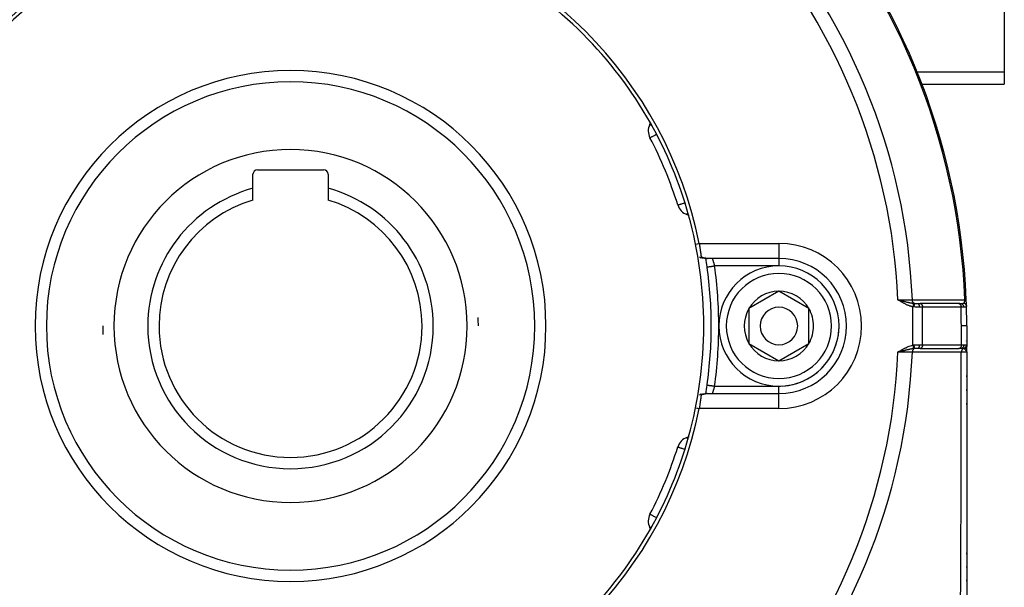
# Model space of a CAD drawing. Units: millimetres. Extents: x -345 to 575, y -401 to 401.
# Drawn here: x 214 to 345, y -39 to 37 of the extents above; entities that cross this region are included whole.
import ezdxf

# ---------------------------------------------------------------- set-up
doc = ezdxf.new("R2010")
doc.units = ezdxf.units.MM
doc.linetypes.add('DASHED', pattern=[9.652, 8.128, -1.524])
doc.layers.add('nevidi', color=4, linetype='DASHED')

msp = doc.modelspace()

# ---------------------------------------------------------------- linework, layer by layer
at = {"color": 2}
for p, q in [((345, 47.71), (345, 29.81)), ((330.86, 35.51), (330.86, 35.51)), ((345, 29.81), (345, 28.2)), ((333.96, 28.2), (333.98, 28.2)), ((334.01, 28.2), (345, 28.2)), ((335.12, 25.24), (335.12, 25.24)), ((297.89, 23.04), (297.79, 22.83)), ((336.06, 22.34), (336.06, 22.34)), ((297.84, 21.05), (297.84, 21.06)), ((245, 14.33), (245, 16.2)), ((245.6, 16.8), (254.4, 16.8)), ((255, 16.2), (255, 14.33)), ((245, 12.77), (245, 14.33)), ((255, 14.33), (255, 12.77)), ((301.54, 12.11), (301.54, 12.11)), ((302.77, 10.83), (302.99, 10.75)), ((305.23, 5.28), (305.22, 5.29)), ((315, 5), (305.43, 5)), ((315, 5), (305.43, 5)), ((315, 5), (315, 5)), ((315, 5), (315, 5)), ((305.45, 3.86), (305.45, 3.86)), ((315, 0.62), (311, -1.69)), ((319, -1.69), (315, 0.62)), ((330.99, -0.54), (330.83, -0.5)), ((330.99, -0.55), (330.83, -0.5)), ((330.99, -0.55), (330.83, -0.5)), ((330.99, -0.55), (330.83, -0.5)), ((330.99, -0.55), (330.83, -0.5)), ((330.99, -0.55), (330.83, -0.5)), ((330.99, -0.55), (330.83, -0.5)), ((330.99, -0.55), (330.83, -0.5)), ((330.99, -0.55), (330.83, -0.5)), ((330.99, -0.56), (330.83, -0.5)), ((330.99, -0.56), (330.83, -0.5)), ((330.98, -0.56), (330.83, -0.5)), ((330.98, -0.56), (330.83, -0.5)), ((330.98, -0.56), (330.83, -0.5)), ((330.98, -0.56), (330.83, -0.5)), ((330.98, -0.56), (330.83, -0.5)), ((330.98, -0.57), (330.83, -0.5)), ((330.98, -0.57), (330.83, -0.5)), ((330.98, -0.57), (330.83, -0.5)), ((330.98, -0.57), (330.83, -0.5)), ((330.98, -0.57), (330.83, -0.5)), ((330.98, -0.57), (330.83, -0.5)), ((330.98, -0.57), (330.83, -0.5)), ((330.97, -0.58), (330.83, -0.5)), ((330.97, -0.58), (330.83, -0.5)), ((330.97, -0.58), (330.83, -0.5)), ((330.97, -0.58), (330.83, -0.5)), ((330.97, -0.58), (330.83, -0.5)), ((330.97, -0.58), (330.83, -0.5)), ((330.97, -0.58), (330.83, -0.5)), ((330.97, -0.58), (330.83, -0.5)), ((333.48, -1), (333.79, -1)), ((333.79, -1), (333.81, -1)), ((338.94, -1), (333.8, -1)), ((338.94, -1), (333.81, -1)), ((338.93, -1), (339.18, -1)), ((338.93, -1), (338.94, -1)), ((339.1, -1), (339.01, -1)), ((339.18, -1), (339.17, -1)), ((311, -1.69), (311, -6.31)), ((319, -4), (319, -1.69)), ((319, -6.31), (319, -4)), ((324, -4), (324, -4)), ((324, -4), (324, -4)), ((340, -4), (340, -6.62)), ((340, -4), (340, -6.62)), ((311, -6.31), (315, -8.62)), ((315, -8.62), (319, -6.31)), ((330.98, -7.41), (330.83, -7.5)), ((330.98, -7.41), (330.83, -7.5)), ((330.98, -7.41), (330.83, -7.5)), ((330.98, -7.41), (330.83, -7.5)), ((330.98, -7.42), (330.83, -7.5)), ((330.98, -7.42), (330.83, -7.5)), ((330.99, -7.42), (330.83, -7.5)), ((330.99, -7.42), (330.83, -7.5)), ((330.99, -7.42), (330.83, -7.5)), ((330.99, -7.42), (330.83, -7.5)), ((330.99, -7.42), (330.83, -7.5)), ((330.99, -7.43), (330.83, -7.5)), ((330.99, -7.43), (330.83, -7.5)), ((330.99, -7.43), (330.83, -7.5)), ((330.99, -7.43), (330.83, -7.5)), ((330.99, -7.43), (330.83, -7.5)), ((330.99, -7.43), (330.83, -7.5)), ((331, -7.43), (330.83, -7.5)), ((331, -7.44), (330.83, -7.5)), ((331, -7.44), (330.83, -7.5)), ((331, -7.44), (330.83, -7.5)), ((331, -7.44), (330.83, -7.5)), ((331, -7.44), (330.83, -7.5)), ((331, -7.44), (330.83, -7.5)), ((331, -7.45), (330.83, -7.5)), ((331, -7.45), (330.83, -7.5)), ((331, -7.45), (330.83, -7.5)), ((331, -7.45), (330.83, -7.5)), ((331.01, -7.45), (330.83, -7.5)), ((331.01, -7.45), (330.83, -7.5)), ((330.95, -7.47), (330.9, -7.48)), ((333.79, -7), (333.48, -7)), ((333.81, -7), (333.79, -7)), ((333.81, -7), (338.98, -7)), ((338.98, -7), (338.96, -7)), ((339.21, -7), (339.02, -7)), ((339.95, -6.93), (339.95, -6.93)), ((340, -6.62), (340, -6.72)), ((340, -7.5), (340, -6.65)), ((340, -7.5), (340, -6.65)), ((340, -7.5), (340, -6.65)), ((340, -7.42), (340, -7.5)), ((340, -7.42), (340, -7.5)), ((340, -7.42), (340, -7.5)), ((340, -7.42), (340, -7.5)), ((340, -7.42), (340, -7.5)), ((340, -7.43), (340, -7.5)), ((340, -7.43), (340, -7.5)), ((340, -7.43), (340, -7.5)), ((340, -7.43), (340, -7.5)), ((340, -7.43), (340, -7.5)), ((340, -7.44), (340, -7.45)), ((340, -7.44), (340, -7.47)), ((340, -7.44), (340, -7.47)), ((340, -7.44), (340, -7.5)), ((340, -7.45), (340, -7.47)), ((340, -7.5), (340, -44.63)), ((340, -10.76), (340, -10.6)), ((340, -10.76), (340, -10.6)), ((340, -10.76), (340, -10.6)), ((305.04, -13.03), (305.03, -13.03)), ((305.27, -13.01), (305.21, -13.01)), ((305.4, -13), (305.35, -13)), ((305.43, -13), (315, -13)), ((305.43, -13), (315, -13)), ((340, -12.61), (340, -12.45)), ((340, -12.61), (340, -12.45)), ((340, -12.61), (340, -12.45)), ((340, -14.45), (340, -14.29)), ((340, -14.45), (340, -14.29)), ((340, -14.45), (340, -14.29)), ((302.99, -18.75), (302.77, -18.83)), ((301.54, -20.11), (301.54, -20.11)), ((340, -21.61), (340, -21.77)), ((340, -25.24), (340, -25.4)), ((297.84, -29.05), (297.84, -29.06)), ((297.79, -30.83), (297.89, -31.04)), ((325.81, -32.15), (325.81, -32.15)), ((340, -34.23), (340, -34.25)), ((340, -34.25), (340, -34.38)), ((340, -34.25), (340, -34.38)), ((340, -34.38), (340, -34.25)), ((340, -34.38), (340, -34.25)), ((340, -36.02), (340, -36.17)), ((340, -36.02), (340, -36.17)), ((340, -36.17), (340, -36.02)), ((340, -36.17), (340, -36.02)), ((340, -37.8), (340, -37.95)), ((340, -37.8), (340, -37.95)), ((340, -37.95), (340, -37.8)), ((340, -37.95), (340, -37.8))]:
    msp.add_line(p, q, dxfattribs=at)
for points in [[(335.12, 25.24), (335.12, 25.24), (335.12, 25.24)], [(304.4, 7), (304.42, 6.87), (304.42, 6.86), (304.43, 6.81), (304.44, 6.7), (304.44, 6.69), (304.47, 6.55), (304.47, 6.53), (304.47, 6.53), (304.49, 6.37), (304.49, 6.37), (304.5, 6.29), (304.51, 6.22), (304.51, 6.21), (304.53, 6.06), (304.53, 6.06), (304.54, 6.05), (304.55, 5.92), (304.55, 5.92), (304.57, 5.82), (304.57, 5.78), (304.57, 5.78), (304.59, 5.65), (304.59, 5.65), (304.59, 5.61), (304.61, 5.53), (304.61, 5.53), (304.62, 5.43), (304.62, 5.42), (304.62, 5.42), (304.63, 5.32), (304.64, 5.32), (304.64, 5.28), (304.65, 5.24), (304.65, 5.24), (304.66, 5.18)], [(304.44, 5.21), (304.47, 5.17), (304.48, 5.17), (304.51, 5.15), (304.52, 5.14), (304.54, 5.13), (304.56, 5.11), (304.57, 5.1), (304.58, 5.1), (304.59, 5.09), (304.61, 5.09), (304.61, 5.09), (304.62, 5.09), (304.63, 5.09), (304.63, 5.09), (304.63, 5.09), (304.64, 5.09), (304.65, 5.11), (304.65, 5.11), (304.65, 5.11), (304.65, 5.11), (304.65, 5.12), (304.66, 5.13), (304.66, 5.14), (304.66, 5.16), (304.66, 5.16), (304.66, 5.16), (304.66, 5.18)], [(304.79, 5.06), (304.7, 5.07), (304.66, 5.08), (304.61, 5.09)], [(305.07, 5.02), (304.98, 5.03), (304.93, 5.04), (304.89, 5.05), (304.84, 5.05), (304.75, 5.07)], [(305.42, 5), (305.35, 5), (305.31, 5), (305.26, 5.01), (305.16, 5.01), (305.12, 5.02), (305.02, 5.03)], [(330.83, -0.5), (330.94, -0.53), (331, -0.54)], [(339.93, -0.51), (339.93, -0.51), (339.93, -0.51)], [(340, -7.5), (340, -7.47), (340, -7.45)], [(304.66, -13.18), (304.66, -13.17), (304.66, -13.17), (304.66, -13.14), (304.66, -13.14), (304.66, -13.14), (304.65, -13.12), (304.65, -13.11), (304.65, -13.11), (304.64, -13.09), (304.64, -13.09), (304.63, -13.09), (304.63, -13.09), (304.63, -13.09), (304.61, -13.09), (304.61, -13.09), (304.6, -13.09), (304.59, -13.09), (304.58, -13.1), (304.56, -13.11), (304.56, -13.11), (304.54, -13.13), (304.53, -13.13), (304.52, -13.14), (304.5, -13.15), (304.5, -13.16), (304.48, -13.17), (304.47, -13.18), (304.45, -13.2), (304.44, -13.21)], [(304.61, -13.09), (304.64, -13.08), (304.68, -13.08), (304.73, -13.07)], [(304.77, -13.07), (304.81, -13.06), (304.86, -13.05), (304.9, -13.04), (304.94, -13.04), (304.99, -13.03), (305.03, -13.03)], [(305.08, -13.02), (305.13, -13.02), (305.17, -13.01), (305.21, -13.01)], [(305.27, -13.01), (305.31, -13), (305.35, -13)], [(305.43, -13), (305.41, -13), (305.4, -13)], [(305.45, -11.86), (305.45, -11.86), (305.45, -11.86)], [(304.66, -13.18), (304.65, -13.24), (304.65, -13.24), (304.64, -13.28), (304.63, -13.33), (304.63, -13.33), (304.62, -13.42), (304.62, -13.43), (304.62, -13.43), (304.61, -13.53), (304.6, -13.54), (304.59, -13.61), (304.59, -13.65), (304.59, -13.66), (304.57, -13.78), (304.57, -13.79), (304.57, -13.82), (304.55, -13.92), (304.55, -13.93), (304.54, -14.05), (304.53, -14.07), (304.53, -14.07), (304.51, -14.22), (304.51, -14.22), (304.5, -14.29), (304.49, -14.37), (304.49, -14.38), (304.47, -14.53), (304.47, -14.54), (304.47, -14.55), (304.44, -14.7), (304.44, -14.7), (304.43, -14.81), (304.42, -14.87), (304.42, -14.87), (304.4, -15)]]:
    msp.add_lwpolyline(points, dxfattribs=at)
for centre, radius, start, end in [((250, -4), 90, 2.2252, 42.7748), ((250, -4), 55.5, 101.4316, 168.5684), ((250, -4), 55.5, 11.4316, 78.5684), ((250, -4), 55, 119.4485, 150.5515), ((250, -4), 55, 29.4485, 60.5515), ((250, -4), 32.5, 0, 180), ((299.61, 21.98), 2, 155, 207.644), ((250, -4), 55, 15.5515, 29.4485), ((335.1, 22.05), 1, 17.0196, 43.7468), ((250, -4), 54, 17.356, 27.644), ((245.6, 16.2), 0.6, 90, 180), ((254.4, 16.2), 0.6, 0, 90), ((250, -4), 19, 105.2575, 180), ((250, -4), 19, 0, 74.7425), ((250, -4), 17.5, 106.6015, 180), ((250, -4), 17.5, 0, 73.3985), ((303.45, 12.71), 2, 197.356, 250), ((250, -4), 55, 0, 15.5515), ((250, -4), 56, 8.0682, 9.2546), ((306.12, 6), 1, 266.4201, 268.3746), ((315, -4), 8, 0, 180), ((315, -4), 9, 0, 90), ((250, -4), 56, 0, 8.0682), ((315, -4), 4.62, 90, 150), ((315, -4), 4.62, 30, 90), ((250, -4), 90, 1.699, 2.2252), ((315, -4), 4.62, 150, 210), ((315, -4), 2.5, 0, 180), ((315, -4), 4.62, 0, 30), ((250, -4), 90, 0, 1.6617), ((250, -4), 25, 0, 2.6001), ((250, -4), 32.5, 180, 0), ((250, -4), 25, 180, 182.6001), ((250, -4), 19, 180, 0), ((250, -4), 17.5, 180, 360), ((250, -4), 55, 344.4485, 360), ((250, -4), 56, 351.9318, 360), ((315, -4), 8, 180, 360), ((315, -4), 2.5, 180, 360), ((315, -4), 9, 270, 0), ((315, -4), 4.62, 330, 0), ((315, -4), 9, 359.6823, 0), ((315, -4), 4.62, 210, 270), ((315, -4), 4.62, 270, 330), ((250, -4), 90, 358.7277, 358.75), ((250, -4), 56, 350.7459, 351.9318), ((250, -4), 55.5, 191.4316, 258.5684), ((250, -4), 55.5, 281.4316, 348.5684), ((250, -4), 55, 330.5515, 344.4485), ((303.45, -20.71), 2, 110, 162.644), ((250, -4), 54, 332.356, 342.644), ((299.61, -29.98), 2, 152.356, 205), ((250, -4), 55, 209.4485, 240.5515), ((250, -4), 55, 299.4485, 330.5515), ((339, -34.25), 1, 0, 2.3077)]:
    msp.add_arc(centre, radius, start, end, dxfattribs=at)
at = {"layer": 'nevidi', "color": 7, "linetype": 'Continuous'}
for p, q in [((333.39, 29.81), (333.36, 29.81)), ((345, 29.81), (333.4, 29.81)), ((336.06, 22.34), (336.05, 22.34)), ((304.4, 7), (315, 7)), ((315, 7), (315, 5)), ((315, 4), (306.44, 4)), ((315, 5), (315, 4)), ((330.94, -0.56), (330.94, -0.56)), ((330.95, -0.56), (330.95, -0.56)), ((330.96, -0.56), (330.95, -0.56)), ((330.97, -0.56), (330.96, -0.56)), ((330.98, -0.56), (330.97, -0.56)), ((331.01, -0.56), (331.01, -0.56)), ((331.02, -0.56), (331.02, -0.56)), ((331.03, -0.56), (331.03, -0.56)), ((331.96, -0.79), (331.96, -0.79)), ((331.96, -0.8), (331.96, -0.79)), ((331.98, -1.12), (331.98, -1.12)), ((339.76, -0.62), (339.76, -0.62)), ((339.76, -0.64), (339.76, -0.64)), ((339.76, -0.66), (339.76, -0.66)), ((339.76, -0.68), (339.76, -0.67)), ((339.78, -1.22), (339.78, -1.22)), ((332.83, -6.55), (332.83, -1.45)), ((334.11, -1.5), (333.69, -1.5)), ((334.11, -6.5), (334.11, -1.5)), ((339.25, -1.5), (334.11, -1.5)), ((339.29, -6.5), (339.29, -4)), ((333.69, -6.5), (334.11, -6.5)), ((334.11, -6.5), (339.29, -6.5)), ((339.29, -6.5), (339.62, -6.5)), ((330.93, -7.44), (330.94, -7.44)), ((330.94, -7.44), (330.95, -7.44)), ((330.96, -7.44), (330.96, -7.44)), ((330.97, -7.44), (330.97, -7.44)), ((330.98, -7.44), (330.99, -7.44)), ((330.99, -7.44), (331, -7.44)), ((331.96, -7.21), (331.96, -7.21)), ((331.97, -7.03), (331.97, -7.03)), ((339.77, -7.06), (339.77, -7.06)), ((306.44, -12), (315, -12)), ((315, -12.99), (315, -12)), ((315, -15), (315, -13)), ((315, -15), (304.4, -15))]:
    msp.add_line(p, q, dxfattribs=at)
for points in [[(335.12, 25.24), (335.12, 25.24), (335.11, 25.24), (335.1, 25.23), (335.1, 25.23), (335.09, 25.23)], [(297.79, 22.83), (297.81, 22.82), (297.81, 22.82), (297.85, 22.8), (297.86, 22.8), (297.92, 22.77), (297.93, 22.76), (297.94, 22.76), (298.01, 22.73), (298.05, 22.71), (298.06, 22.71)], [(297.84, 21.06), (297.85, 21.06), (297.86, 21.07), (297.89, 21.08), (297.92, 21.1), (297.95, 21.11), (297.99, 21.13), (298.01, 21.15), (298.04, 21.16), (298.13, 21.21), (298.16, 21.22), (298.27, 21.28), (298.31, 21.3), (298.44, 21.37), (298.45, 21.38), (298.48, 21.39), (298.63, 21.47), (298.68, 21.5), (298.72, 21.52)], [(301.54, 12.11), (301.56, 12.11), (301.57, 12.12), (301.6, 12.13), (301.6, 12.13), (301.64, 12.14), (301.68, 12.15), (301.73, 12.17), (301.79, 12.19), (301.86, 12.21), (301.93, 12.23), (302.01, 12.26), (302.1, 12.28), (302.19, 12.31), (302.29, 12.34), (302.39, 12.37), (302.4, 12.38), (302.5, 12.41)], [(302.77, 10.83), (302.77, 10.83), (302.77, 10.84), (302.77, 10.84), (302.78, 10.86), (302.78, 10.86), (302.79, 10.89), (302.79, 10.89), (302.81, 10.94), (302.82, 10.96), (302.82, 10.98), (302.83, 11.01), (302.86, 11.09), (302.87, 11.1), (302.87, 11.11)], [(303.91, 6.9), (304.1, 6.94), (304.15, 6.95), (304.35, 6.99), (304.4, 7)], [(304.66, 5.18), (304.7, 5.17), (304.71, 5.17), (304.73, 5.16), (304.75, 5.15), (304.76, 5.15), (304.8, 5.14), (304.81, 5.14), (304.86, 5.12), (304.87, 5.12), (304.91, 5.11), (304.92, 5.1), (304.96, 5.09), (304.97, 5.09), (305.01, 5.08), (305.02, 5.08), (305.03, 5.07), (305.06, 5.06), (305.07, 5.06), (305.11, 5.05), (305.12, 5.05), (305.16, 5.04), (305.17, 5.04), (305.21, 5.03), (305.22, 5.03), (305.25, 5.02), (305.25, 5.02), (305.26, 5.02), (305.3, 5.01), (305.31, 5.01), (305.34, 5), (305.35, 5), (305.39, 5), (305.4, 5), (305.43, 5)], [(305.45, 3.86), (305.45, 3.86), (305.45, 3.86), (305.46, 3.86), (305.46, 3.86), (305.47, 3.86), (305.49, 3.87), (305.5, 3.87), (305.51, 3.87), (305.54, 3.87), (305.54, 3.87), (305.56, 3.88), (305.6, 3.88), (305.61, 3.88), (305.62, 3.88), (305.67, 3.89), (305.69, 3.89), (305.69, 3.89), (305.75, 3.9), (305.78, 3.91), (305.78, 3.91), (305.85, 3.92), (305.88, 3.92), (305.89, 3.92), (305.95, 3.93), (305.98, 3.94), (306.01, 3.94), (306.06, 3.95), (306.09, 3.95), (306.13, 3.96), (306.18, 3.96), (306.21, 3.97), (306.26, 3.97), (306.3, 3.98), (306.33, 3.99), (306.39, 3.99), (306.42, 4), (306.44, 4)], [(306.12, 5), (306.12, 5), (306.12, 4.99), (306.12, 4.99), (306.12, 4.99), (306.12, 4.99), (306.12, 4.98), (306.12, 4.98), (306.13, 4.96), (306.13, 4.96), (306.13, 4.96), (306.14, 4.94), (306.14, 4.94), (306.14, 4.92), (306.14, 4.92), (306.14, 4.92), (306.15, 4.9), (306.15, 4.9), (306.16, 4.87), (306.16, 4.87), (306.17, 4.86), (306.17, 4.84), (306.17, 4.84), (306.18, 4.81), (306.19, 4.8), (306.19, 4.78), (306.2, 4.77), (306.2, 4.76), (306.21, 4.73), (306.21, 4.73), (306.22, 4.69), (306.22, 4.69), (306.23, 4.68), (306.24, 4.65), (306.24, 4.64), (306.25, 4.6), (306.26, 4.59), (306.26, 4.59), (306.27, 4.55), (306.27, 4.54), (306.29, 4.5), (306.29, 4.49), (306.29, 4.48), (306.3, 4.45), (306.3, 4.44), (306.32, 4.39), (306.32, 4.39), (306.33, 4.35), (306.34, 4.34), (306.34, 4.33), (306.35, 4.28), (306.36, 4.27), (306.37, 4.23), (306.37, 4.23), (306.37, 4.22), (306.39, 4.17), (306.39, 4.16), (306.4, 4.11), (306.41, 4.1), (306.41, 4.09), (306.42, 4.05), (306.42, 4.04), (306.44, 4)], [(330.83, -0.5), (330.85, -0.5), (331.17, -0.5), (331.18, -0.5), (331.21, -0.5), (331.52, -0.5), (331.55, -0.51), (331.56, -0.51), (331.86, -0.51), (331.9, -0.51), (331.91, -0.51), (332.18, -0.51), (332.22, -0.51), (332.25, -0.51), (332.49, -0.51), (332.53, -0.51), (332.57, -0.51), (332.76, -0.51)], [(332.83, -1.45), (332.75, -1.44), (332.69, -1.42), (332.59, -1.4), (332.54, -1.38), (332.44, -1.35), (332.39, -1.33), (332.29, -1.29), (332.24, -1.27), (332.14, -1.23), (332.09, -1.21), (331.99, -1.17), (331.94, -1.15), (331.85, -1.1), (331.8, -1.07), (331.71, -1.02), (331.66, -1), (331.57, -0.95), (331.52, -0.92), (331.43, -0.87), (331.38, -0.84), (331.29, -0.78), (331.24, -0.76), (331.15, -0.7), (331.1, -0.67), (331.02, -0.62), (330.97, -0.59), (330.88, -0.53), (330.83, -0.5)], [(331, -0.54), (331.04, -0.56), (331.1, -0.57), (331.16, -0.59), (331.17, -0.59), (331.27, -0.61), (331.28, -0.62), (331.32, -0.63), (331.43, -0.66), (331.48, -0.67), (331.48, -0.67), (331.51, -0.68), (331.53, -0.68), (331.59, -0.7), (331.64, -0.71), (331.73, -0.73), (331.75, -0.74), (331.8, -0.75), (331.88, -0.77), (331.9, -0.78), (331.95, -0.79), (331.95, -0.79), (332.03, -0.81), (332.05, -0.81), (332.1, -0.82), (332.15, -0.83), (332.2, -0.85), (332.25, -0.86), (332.25, -0.86), (332.34, -0.88), (332.35, -0.88), (332.39, -0.89), (332.43, -0.9), (332.49, -0.91), (332.53, -0.91), (332.53, -0.92), (332.63, -0.93), (332.63, -0.93), (332.67, -0.94), (332.7, -0.95), (332.75, -0.95), (332.77, -0.96), (332.81, -0.96), (332.87, -0.97), (332.9, -0.97), (332.92, -0.98)], [(332.76, -0.51), (333.08, -0.51), (333.13, -0.51), (333.48, -0.51), (333.53, -0.51), (333.88, -0.51), (333.93, -0.51), (334.27, -0.51), (334.32, -0.51), (334.67, -0.51), (334.72, -0.51), (335.07, -0.51), (335.12, -0.51), (335.46, -0.51), (335.51, -0.51), (335.86, -0.51), (335.91, -0.51), (336.25, -0.51), (336.31, -0.51), (336.65, -0.51), (336.7, -0.51), (337.05, -0.51), (337.1, -0.51), (337.44, -0.51), (337.5, -0.51), (337.84, -0.51), (337.89, -0.51), (338.24, -0.51), (338.29, -0.51), (338.63, -0.51), (338.69, -0.51), (339.03, -0.51), (339.08, -0.51), (339.43, -0.51), (339.48, -0.51), (339.75, -0.51)], [(333.01, -0.98), (333.01, -0.98), (332.97, -0.97), (332.97, -0.97), (332.97, -0.97), (332.97, -0.96), (332.94, -0.95), (332.94, -0.94), (332.94, -0.94), (332.93, -0.94), (332.9, -0.91), (332.9, -0.91), (332.9, -0.91), (332.89, -0.9), (332.87, -0.88), (332.87, -0.88), (332.87, -0.87), (332.86, -0.86), (332.85, -0.84), (332.84, -0.83), (332.84, -0.82), (332.83, -0.81), (332.82, -0.79), (332.82, -0.79), (332.81, -0.77), (332.81, -0.76), (332.8, -0.74), (332.8, -0.73), (332.79, -0.71), (332.79, -0.7), (332.79, -0.68), (332.78, -0.68), (332.78, -0.65), (332.77, -0.63), (332.77, -0.63), (332.77, -0.62), (332.77, -0.58), (332.77, -0.57), (332.77, -0.57), (332.77, -0.56), (332.76, -0.52), (332.76, -0.51)], [(332.92, -0.98), (332.92, -0.98), (332.92, -0.98), (332.92, -0.99), (332.92, -0.99), (332.92, -0.99), (332.92, -0.99), (332.92, -0.99), (332.92, -0.99), (332.92, -1), (332.92, -1), (332.92, -1.01), (332.92, -1.01), (332.91, -1.02), (332.91, -1.02), (332.91, -1.02), (332.91, -1.02), (332.91, -1.03), (332.91, -1.03), (332.91, -1.04), (332.91, -1.04), (332.91, -1.05), (332.91, -1.05), (332.91, -1.05), (332.91, -1.05), (332.9, -1.06), (332.9, -1.06), (332.9, -1.08), (332.9, -1.08), (332.9, -1.08), (332.9, -1.08), (332.9, -1.09), (332.9, -1.09), (332.9, -1.1), (332.9, -1.11), (332.89, -1.12), (332.89, -1.12), (332.89, -1.13), (332.89, -1.13), (332.89, -1.13), (332.89, -1.14), (332.89, -1.15), (332.89, -1.15), (332.88, -1.17), (332.88, -1.17), (332.88, -1.17), (332.88, -1.17), (332.88, -1.18), (332.88, -1.19), (332.88, -1.2), (332.88, -1.2), (332.87, -1.22), (332.87, -1.22), (332.87, -1.23), (332.87, -1.23), (332.87, -1.24), (332.87, -1.24), (332.87, -1.26), (332.87, -1.26), (332.86, -1.28), (332.86, -1.28), (332.86, -1.28), (332.86, -1.28), (332.86, -1.3), (332.86, -1.3), (332.85, -1.32), (332.85, -1.32), (332.85, -1.34), (332.85, -1.34), (332.85, -1.34), (332.85, -1.34), (332.85, -1.36), (332.85, -1.36), (332.84, -1.38), (332.84, -1.38), (332.84, -1.4), (332.84, -1.4), (332.84, -1.4), (332.84, -1.4), (332.83, -1.42), (332.83, -1.42), (332.83, -1.44), (332.83, -1.44), (332.83, -1.45)], [(332.92, -0.98), (332.96, -0.98), (332.96, -0.98), (333, -0.98), (333.01, -0.99)], [(333.01, -0.99), (333.01, -1), (333.01, -1), (333.01, -1), (333.01, -1), (333.01, -1.01), (333.01, -1.01), (333.01, -1.02), (333.01, -1.02), (333.01, -1.04), (333.01, -1.04), (333.01, -1.05), (333.01, -1.05), (333.01, -1.06), (333.01, -1.07), (333.01, -1.09), (333.01, -1.09), (333.01, -1.1), (333.01, -1.1), (333, -1.13), (333, -1.13), (333, -1.13), (333, -1.14), (333, -1.18), (333, -1.18), (333, -1.18), (333, -1.18), (333, -1.22), (332.99, -1.22), (332.99, -1.24), (332.99, -1.24), (332.99, -1.27), (332.99, -1.27), (332.99, -1.29), (332.99, -1.29), (332.98, -1.32), (332.98, -1.32), (332.98, -1.35), (332.98, -1.35), (332.98, -1.37), (332.98, -1.37), (332.97, -1.42), (332.97, -1.42), (332.97, -1.42), (332.97, -1.42), (332.96, -1.47)], [(333.01, -0.98), (333.06, -0.99), (333.1, -0.99), (333.12, -0.99), (333.21, -1), (333.22, -1), (333.24, -1), (333.34, -1), (333.36, -1), (333.39, -1), (333.46, -1), (333.48, -1)], [(333.48, -1), (333.5, -1), (333.5, -1), (333.5, -1), (333.52, -1.01), (333.53, -1.01), (333.53, -1.01), (333.55, -1.03), (333.55, -1.03), (333.55, -1.03), (333.57, -1.06), (333.58, -1.06), (333.58, -1.06), (333.6, -1.09), (333.6, -1.09), (333.6, -1.1), (333.62, -1.13), (333.62, -1.13), (333.63, -1.14), (333.64, -1.17), (333.64, -1.17), (333.64, -1.19), (333.65, -1.22), (333.65, -1.22), (333.66, -1.24), (333.67, -1.27), (333.67, -1.27), (333.67, -1.3), (333.68, -1.33), (333.68, -1.33), (333.68, -1.37), (333.69, -1.39), (333.69, -1.39), (333.69, -1.43), (333.69, -1.45), (333.69, -1.45), (333.69, -1.5)], [(333.81, -1), (333.82, -1), (333.85, -1.01), (333.86, -1.01), (333.89, -1.02), (333.91, -1.03), (333.93, -1.05), (333.95, -1.06), (333.97, -1.08), (333.98, -1.1), (334, -1.12), (334.01, -1.14), (334.03, -1.17), (334.04, -1.19), (334.06, -1.22), (334.07, -1.24), (334.08, -1.28), (334.09, -1.3), (334.1, -1.34), (334.1, -1.37), (334.11, -1.41), (334.11, -1.43), (334.11, -1.48), (334.11, -1.5)], [(338.94, -1), (338.96, -1), (338.96, -1), (338.99, -1.01), (339, -1.01), (339, -1.01), (339.03, -1.02), (339.04, -1.03), (339.04, -1.03), (339.07, -1.05), (339.08, -1.05), (339.08, -1.06), (339.11, -1.08), (339.11, -1.09), (339.11, -1.09), (339.14, -1.12), (339.14, -1.12), (339.14, -1.13), (339.17, -1.17), (339.17, -1.17), (339.17, -1.17), (339.19, -1.22), (339.19, -1.22), (339.2, -1.22), (339.21, -1.27), (339.21, -1.27), (339.22, -1.28), (339.23, -1.33), (339.23, -1.33), (339.23, -1.34), (339.24, -1.38), (339.24, -1.39), (339.24, -1.41), (339.25, -1.45), (339.25, -1.45), (339.25, -1.48), (339.25, -1.5)], [(339.18, -1), (339.21, -1), (339.22, -1), (339.23, -1), (339.26, -1), (339.27, -1), (339.31, -1), (339.31, -1), (339.33, -1), (339.35, -1), (339.36, -1), (339.36, -1), (339.38, -1), (339.39, -1), (339.4, -1), (339.43, -0.99), (339.43, -0.99), (339.46, -0.99), (339.46, -0.99), (339.47, -0.99), (339.5, -0.98), (339.5, -0.98), (339.5, -0.98), (339.53, -0.98), (339.53, -0.98), (339.53, -0.98), (339.56, -0.97), (339.56, -0.97), (339.57, -0.96), (339.58, -0.96), (339.58, -0.96), (339.58, -0.96), (339.6, -0.95), (339.6, -0.95), (339.6, -0.95), (339.62, -0.94), (339.62, -0.94), (339.62, -0.93)], [(339.18, -1), (339.21, -1), (339.22, -1), (339.22, -1), (339.26, -1.01), (339.27, -1.01), (339.27, -1.01), (339.31, -1.03), (339.32, -1.03), (339.32, -1.03), (339.36, -1.05), (339.36, -1.06), (339.36, -1.06), (339.4, -1.08), (339.4, -1.09), (339.41, -1.09), (339.44, -1.12), (339.44, -1.12), (339.44, -1.13), (339.47, -1.16), (339.48, -1.17), (339.48, -1.17), (339.51, -1.21), (339.51, -1.22), (339.51, -1.22), (339.53, -1.26), (339.53, -1.27), (339.54, -1.27), (339.55, -1.32), (339.56, -1.32), (339.56, -1.33), (339.57, -1.37), (339.57, -1.38), (339.57, -1.38), (339.58, -1.43), (339.58, -1.44), (339.58, -1.44), (339.58, -1.5)], [(339.62, -0.93), (339.62, -0.93), (339.62, -0.93), (339.63, -0.92), (339.63, -0.92), (339.64, -0.92), (339.64, -0.92), (339.64, -0.91), (339.64, -0.91), (339.65, -0.91), (339.65, -0.9), (339.65, -0.9), (339.65, -0.9), (339.66, -0.89), (339.66, -0.89), (339.66, -0.88), (339.66, -0.88), (339.67, -0.88), (339.67, -0.87), (339.67, -0.87), (339.68, -0.87), (339.68, -0.87), (339.68, -0.86), (339.68, -0.86), (339.68, -0.86), (339.69, -0.85), (339.69, -0.85), (339.69, -0.84), (339.69, -0.83), (339.7, -0.83), (339.7, -0.83), (339.7, -0.82), (339.7, -0.81), (339.7, -0.81), (339.71, -0.81), (339.71, -0.8), (339.71, -0.8), (339.71, -0.79), (339.71, -0.79), (339.72, -0.79), (339.72, -0.78), (339.72, -0.78), (339.72, -0.76), (339.72, -0.76), (339.73, -0.75), (339.73, -0.75), (339.73, -0.75), (339.73, -0.74), (339.73, -0.74), (339.73, -0.74), (339.74, -0.72), (339.74, -0.72), (339.74, -0.71), (339.74, -0.71), (339.74, -0.7), (339.74, -0.7), (339.74, -0.69), (339.74, -0.68), (339.74, -0.68), (339.74, -0.68), (339.75, -0.67), (339.75, -0.67), (339.75, -0.65), (339.75, -0.65), (339.75, -0.64), (339.75, -0.63), (339.75, -0.63), (339.75, -0.62), (339.75, -0.62), (339.75, -0.62), (339.75, -0.61), (339.75, -0.6), (339.75, -0.59), (339.75, -0.59), (339.75, -0.57), (339.75, -0.57), (339.75, -0.57), (339.75, -0.56), (339.75, -0.56), (339.75, -0.56), (339.75, -0.54), (339.75, -0.54), (339.75, -0.52), (339.75, -0.52), (339.75, -0.51)], [(339.62, -0.94), (339.65, -0.95), (339.66, -0.95), (339.66, -0.95), (339.67, -0.95), (339.7, -0.97), (339.71, -0.97), (339.71, -0.97), (339.73, -0.98), (339.74, -0.99), (339.75, -0.99), (339.76, -1), (339.78, -1.01), (339.78, -1.02), (339.79, -1.02), (339.81, -1.04), (339.82, -1.05), (339.82, -1.05), (339.82, -1.05), (339.85, -1.08), (339.85, -1.08), (339.85, -1.08), (339.86, -1.1), (339.88, -1.11), (339.88, -1.12), (339.88, -1.12), (339.9, -1.14), (339.9, -1.15), (339.9, -1.16), (339.91, -1.18), (339.92, -1.19), (339.92, -1.19), (339.92, -1.2), (339.94, -1.23), (339.94, -1.23), (339.94, -1.24), (339.94, -1.25), (339.95, -1.27), (339.95, -1.28), (339.95, -1.28), (339.96, -1.3), (339.96, -1.32), (339.96, -1.32), (339.96, -1.34), (339.96, -1.36)], [(339.75, -0.51), (339.76, -0.51), (339.77, -0.51), (339.78, -0.51), (339.79, -0.51), (339.81, -0.51), (339.81, -0.51), (339.82, -0.51), (339.84, -0.51), (339.85, -0.51), (339.85, -0.51), (339.86, -0.51), (339.87, -0.51), (339.88, -0.51), (339.89, -0.51), (339.89, -0.51), (339.9, -0.51), (339.91, -0.51), (339.91, -0.51), (339.92, -0.51), (339.92, -0.51), (339.92, -0.51), (339.92, -0.51), (339.93, -0.51), (339.93, -0.51)], [(332.96, -1.47), (332.9, -1.46), (332.9, -1.46), (332.9, -1.46), (332.83, -1.45), (332.83, -1.45)], [(333.69, -1.5), (333.63, -1.5), (333.55, -1.5), (333.52, -1.5), (333.39, -1.5), (333.36, -1.5), (333.34, -1.5), (333.17, -1.49), (333.15, -1.49), (333.15, -1.49), (332.98, -1.47), (332.96, -1.47)], [(339.29, -4), (339.28, -3.42), (339.28, -3.37), (339.28, -2.76), (339.28, -2.71), (339.27, -2.1), (339.26, -2.05), (339.25, -1.5)], [(339.58, -1.5), (339.5, -1.5), (339.48, -1.5), (339.45, -1.5), (339.42, -1.5), (339.38, -1.5), (339.37, -1.5), (339.27, -1.5), (339.26, -1.5), (339.25, -1.5)], [(339.96, -1.36), (339.96, -1.38), (339.96, -1.38), (339.96, -1.4), (339.95, -1.41), (339.95, -1.41), (339.95, -1.42), (339.95, -1.42), (339.94, -1.43), (339.93, -1.44), (339.93, -1.44), (339.91, -1.45), (339.91, -1.46), (339.91, -1.46), (339.9, -1.46), (339.89, -1.47), (339.88, -1.47), (339.86, -1.48), (339.85, -1.48), (339.84, -1.48), (339.83, -1.48), (339.82, -1.48), (339.82, -1.48), (339.78, -1.49), (339.78, -1.49), (339.74, -1.49), (339.74, -1.49), (339.73, -1.49), (339.72, -1.49), (339.69, -1.49), (339.68, -1.49), (339.64, -1.49), (339.63, -1.49), (339.61, -1.5), (339.58, -1.5), (339.58, -1.5)], [(340, -4), (339.99, -4), (339.98, -4), (339.98, -4), (339.94, -4), (339.94, -4), (339.93, -4), (339.86, -4), (339.86, -4), (339.85, -4), (339.75, -4), (339.75, -4), (339.73, -4), (339.62, -4), (339.61, -4), (339.59, -4), (339.46, -4), (339.45, -4), (339.41, -4), (339.29, -4)], [(330.83, -7.5), (330.98, -7.41), (330.98, -7.41), (331.12, -7.32), (331.13, -7.32), (331.27, -7.23), (331.27, -7.23), (331.42, -7.14), (331.42, -7.14), (331.57, -7.05), (331.57, -7.05), (331.72, -6.97), (331.72, -6.97), (331.87, -6.89), (331.88, -6.89), (332.03, -6.81), (332.03, -6.81), (332.19, -6.75), (332.19, -6.74), (332.35, -6.68), (332.35, -6.68), (332.51, -6.63), (332.52, -6.63), (332.68, -6.58), (332.68, -6.58), (332.83, -6.55)], [(332.83, -6.55), (332.89, -6.54), (332.9, -6.54), (332.9, -6.54), (332.96, -6.53), (332.96, -6.53)], [(332.83, -6.55), (332.83, -6.55), (332.83, -6.57), (332.83, -6.57), (332.84, -6.59), (332.84, -6.59), (332.84, -6.6), (332.84, -6.6), (332.84, -6.61), (332.84, -6.61), (332.84, -6.63), (332.85, -6.63), (332.85, -6.65), (332.85, -6.65), (332.85, -6.66), (332.85, -6.66), (332.85, -6.67), (332.85, -6.68), (332.86, -6.69), (332.86, -6.7), (332.86, -6.71), (332.86, -6.72), (332.86, -6.72), (332.86, -6.72), (332.86, -6.73), (332.87, -6.74), (332.87, -6.75), (332.87, -6.76), (332.87, -6.77), (332.87, -6.77), (332.87, -6.77), (332.87, -6.77), (332.88, -6.79), (332.88, -6.79), (332.88, -6.81), (332.88, -6.81), (332.88, -6.82), (332.88, -6.83), (332.88, -6.83), (332.88, -6.83), (332.89, -6.84), (332.89, -6.85), (332.89, -6.86), (332.89, -6.86), (332.89, -6.87), (332.89, -6.87), (332.89, -6.88), (332.89, -6.88), (332.9, -6.89), (332.9, -6.89), (332.9, -6.91), (332.9, -6.91), (332.9, -6.91), (332.9, -6.92), (332.9, -6.92), (332.9, -6.92), (332.9, -6.93), (332.9, -6.94), (332.91, -6.95), (332.91, -6.95), (332.91, -6.95), (332.91, -6.95), (332.91, -6.96), (332.91, -6.96), (332.91, -6.97), (332.91, -6.97), (332.91, -6.98), (332.91, -6.98), (332.91, -6.98), (332.91, -6.98), (332.92, -6.99), (332.92, -6.99), (332.92, -7), (332.92, -7), (332.92, -7.01), (332.92, -7.01), (332.92, -7.01), (332.92, -7.01), (332.92, -7.01), (332.92, -7.01), (332.92, -7.02), (332.92, -7.02), (332.92, -7.02)], [(332.96, -6.53), (333.12, -6.52), (333.15, -6.51), (333.15, -6.51), (333.31, -6.51), (333.34, -6.5), (333.39, -6.5), (333.5, -6.5), (333.52, -6.5), (333.63, -6.5), (333.67, -6.5), (333.69, -6.5)], [(332.96, -6.53), (332.97, -6.57), (332.97, -6.58), (332.97, -6.58), (332.97, -6.59), (332.98, -6.63), (332.98, -6.63), (332.98, -6.65), (332.98, -6.65), (332.98, -6.68), (332.98, -6.68), (332.99, -6.71), (332.99, -6.71), (332.99, -6.73), (332.99, -6.73), (332.99, -6.76), (332.99, -6.77), (332.99, -6.78), (332.99, -6.78), (333, -6.82), (333, -6.82), (333, -6.82), (333, -6.82), (333, -6.86), (333, -6.86), (333, -6.87), (333, -6.87), (333.01, -6.9), (333.01, -6.9), (333.01, -6.91), (333.01, -6.91), (333.01, -6.93), (333.01, -6.93), (333.01, -6.95), (333.01, -6.95), (333.01, -6.96), (333.01, -6.96), (333.01, -6.98), (333.01, -6.98), (333.01, -6.98), (333.01, -6.99), (333.01, -7), (333.01, -7), (333.01, -7), (333.01, -7), (333.01, -7.01)], [(333.69, -6.5), (333.69, -6.55), (333.69, -6.56), (333.69, -6.57), (333.69, -6.61), (333.69, -6.62), (333.68, -6.63), (333.68, -6.67), (333.68, -6.68), (333.67, -6.7), (333.67, -6.73), (333.67, -6.73), (333.66, -6.76), (333.65, -6.78), (333.65, -6.78), (333.64, -6.81), (333.64, -6.83), (333.64, -6.83), (333.63, -6.86), (333.62, -6.87), (333.62, -6.88), (333.6, -6.9), (333.6, -6.91), (333.6, -6.91), (333.58, -6.94), (333.57, -6.94), (333.57, -6.95), (333.55, -6.97), (333.55, -6.97), (333.55, -6.97), (333.53, -6.99), (333.52, -6.99), (333.52, -6.99), (333.5, -7), (333.5, -7), (333.5, -7), (333.48, -7)], [(334.11, -6.5), (334.11, -6.52), (334.11, -6.57), (334.11, -6.59), (334.1, -6.63), (334.1, -6.66), (334.09, -6.7), (334.08, -6.72), (334.07, -6.76), (334.06, -6.78), (334.04, -6.81), (334.03, -6.83), (334.01, -6.86), (334, -6.88), (333.98, -6.9), (333.97, -6.92), (333.95, -6.94), (333.93, -6.95), (333.91, -6.97), (333.89, -6.98), (333.86, -6.99), (333.85, -6.99), (333.82, -7), (333.81, -7)], [(339.29, -6.5), (339.29, -6.52), (339.28, -6.57), (339.28, -6.59), (339.27, -6.63), (339.27, -6.66), (339.26, -6.7), (339.25, -6.72), (339.24, -6.76), (339.23, -6.78), (339.22, -6.81), (339.21, -6.83), (339.19, -6.86), (339.18, -6.88), (339.15, -6.9), (339.14, -6.92), (339.12, -6.94), (339.1, -6.95), (339.08, -6.97), (339.06, -6.98), (339.04, -6.99), (339.02, -6.99), (338.99, -7), (338.98, -7)], [(339.62, -6.5), (339.61, -6.55), (339.61, -6.55), (339.61, -6.57), (339.61, -6.61), (339.61, -6.61), (339.6, -6.63), (339.59, -6.67), (339.59, -6.67), (339.58, -6.7), (339.57, -6.73), (339.57, -6.73), (339.56, -6.76), (339.55, -6.78), (339.55, -6.78), (339.53, -6.81), (339.52, -6.83), (339.52, -6.83), (339.49, -6.86), (339.48, -6.87), (339.48, -6.87), (339.45, -6.9), (339.44, -6.91), (339.44, -6.91), (339.41, -6.94), (339.4, -6.94), (339.4, -6.94), (339.36, -6.97), (339.35, -6.97), (339.35, -6.97), (339.31, -6.99), (339.3, -6.99), (339.3, -6.99), (339.26, -7), (339.26, -7), (339.25, -7), (339.21, -7)], [(339.94, -6.53), (339.93, -6.57), (339.93, -6.58), (339.93, -6.58), (339.93, -6.58), (339.92, -6.63), (339.92, -6.63), (339.92, -6.64), (339.92, -6.65), (339.91, -6.68), (339.91, -6.68), (339.9, -6.71), (339.9, -6.71), (339.89, -6.73), (339.89, -6.73), (339.87, -6.76), (339.87, -6.76), (339.86, -6.78), (339.86, -6.78), (339.84, -6.82), (339.84, -6.82), (339.83, -6.82), (339.83, -6.82), (339.8, -6.86), (339.8, -6.87), (339.8, -6.87), (339.79, -6.87), (339.76, -6.9), (339.76, -6.9), (339.75, -6.91), (339.75, -6.91), (339.72, -6.93), (339.72, -6.93), (339.7, -6.95), (339.7, -6.95), (339.67, -6.96), (339.67, -6.96), (339.64, -6.98), (339.64, -6.98), (339.62, -6.99), (339.62, -6.99), (339.58, -7), (339.58, -7), (339.57, -7), (339.57, -7), (339.53, -7.01)], [(339.62, -6.5), (339.71, -6.5), (339.72, -6.5), (339.73, -6.5), (339.8, -6.5), (339.81, -6.5), (339.85, -6.51), (339.87, -6.51), (339.88, -6.51), (339.93, -6.53), (339.93, -6.53), (339.94, -6.53)], [(339.94, -6.53), (339.97, -6.55), (339.97, -6.55), (339.98, -6.56), (339.99, -6.58), (339.99, -6.58), (340, -6.62), (340, -6.62)], [(332.76, -7.49), (332.75, -7.49), (332.68, -7.49), (332.49, -7.49), (332.46, -7.49), (332.37, -7.49), (332.19, -7.49), (332.15, -7.49), (332.03, -7.49), (331.86, -7.49), (331.82, -7.49), (331.68, -7.49), (331.52, -7.5), (331.48, -7.5), (331.32, -7.5), (331.17, -7.5), (331.13, -7.5), (330.94, -7.5), (330.83, -7.5)], [(332.92, -7.02), (332.91, -7.02), (332.87, -7.03), (332.85, -7.03), (332.8, -7.04), (332.8, -7.04), (332.7, -7.05), (332.7, -7.06), (332.68, -7.06), (332.65, -7.06), (332.63, -7.07), (332.56, -7.08), (332.55, -7.08), (332.53, -7.09), (332.5, -7.09), (332.44, -7.1), (332.4, -7.11), (332.35, -7.12), (332.34, -7.12), (332.31, -7.13), (332.25, -7.14), (332.25, -7.14), (332.19, -7.16), (332.19, -7.16), (332.15, -7.17), (332.09, -7.18), (332.06, -7.19), (332.03, -7.19), (331.95, -7.21), (331.92, -7.22), (331.92, -7.22), (331.89, -7.23), (331.87, -7.23), (331.79, -7.25), (331.76, -7.26), (331.73, -7.27), (331.7, -7.27), (331.65, -7.29), (331.59, -7.3), (331.53, -7.32), (331.53, -7.32), (331.52, -7.32), (331.51, -7.32), (331.42, -7.35), (331.38, -7.36), (331.36, -7.36), (331.28, -7.38), (331.25, -7.39), (331.24, -7.39), (331.18, -7.41), (331.17, -7.41), (331.09, -7.43), (331.07, -7.44), (331.04, -7.44), (331.01, -7.45)], [(333.01, -7.01), (333.01, -7.02), (333, -7.02), (332.98, -7.03), (332.97, -7.03), (332.97, -7.04), (332.96, -7.04), (332.94, -7.05), (332.94, -7.05), (332.93, -7.06), (332.92, -7.07), (332.91, -7.08), (332.9, -7.09), (332.89, -7.1), (332.89, -7.11), (332.88, -7.12), (332.87, -7.12), (332.86, -7.14), (332.85, -7.15), (332.85, -7.16), (332.85, -7.16), (332.83, -7.19), (332.83, -7.2), (332.82, -7.21), (332.82, -7.21), (332.81, -7.24), (332.8, -7.26), (332.8, -7.26), (332.8, -7.26), (332.79, -7.3), (332.79, -7.31), (332.79, -7.31), (332.79, -7.32), (332.77, -7.37), (332.77, -7.37), (332.77, -7.37), (332.77, -7.38), (332.77, -7.43), (332.77, -7.43), (332.77, -7.43), (332.77, -7.44), (332.76, -7.49)], [(339.28, -7.49), (338.96, -7.49), (338.91, -7.49), (338.57, -7.49), (338.52, -7.49), (338.18, -7.49), (338.13, -7.49), (337.79, -7.49), (337.74, -7.49), (337.4, -7.49), (337.34, -7.49), (337, -7.49), (336.95, -7.49), (336.61, -7.49), (336.56, -7.49), (336.22, -7.49), (336.17, -7.49), (335.83, -7.49), (335.78, -7.49), (335.44, -7.49), (335.38, -7.49), (335.04, -7.49), (334.99, -7.49), (334.65, -7.49), (334.6, -7.49), (334.26, -7.49), (334.21, -7.49), (333.87, -7.49), (333.82, -7.49), (333.48, -7.49), (333.42, -7.49), (333.08, -7.49), (333.03, -7.49), (332.76, -7.49)], [(333.01, -7.01), (332.97, -7.02), (332.96, -7.02), (332.93, -7.02), (332.92, -7.02)], [(333.48, -7), (333.46, -7), (333.4, -7), (333.38, -7), (333.36, -7), (333.27, -7), (333.26, -7), (333.24, -7), (333.21, -7), (333.14, -7.01), (333.12, -7.01), (333.12, -7.01), (333.02, -7.01), (333.01, -7.02)], [(339.19, -40.21), (339.2, -38.57), (339.2, -38.41), (339.21, -36.99), (339.21, -36.77), (339.21, -36.61), (339.21, -34.96), (339.22, -34.8), (339.22, -33.15), (339.22, -32.99), (339.23, -31.33), (339.23, -31.18), (339.24, -29.51), (339.24, -29.36), (339.24, -29.06), (339.24, -27.69), (339.24, -27.53), (339.25, -25.86), (339.25, -25.7), (339.25, -24.02), (339.25, -23.86), (339.26, -22.18), (339.26, -22.02), (339.26, -21.47), (339.26, -20.33), (339.27, -20.17), (339.27, -18.48), (339.27, -18.32), (339.27, -16.62), (339.27, -16.47), (339.28, -14.76), (339.28, -14.6), (339.28, -14.11), (339.28, -12.89), (339.28, -12.74), (339.28, -11.02), (339.28, -10.86), (339.28, -9.14), (339.28, -8.98), (339.28, -7.49)], [(339.53, -7.01), (339.51, -7.01), (339.47, -7.01), (339.46, -7.01), (339.41, -7), (339.4, -7), (339.39, -7), (339.31, -7), (339.3, -7), (339.28, -7), (339.22, -7), (339.21, -7)], [(339.53, -7.02), (339.5, -7.03), (339.49, -7.03), (339.49, -7.03), (339.49, -7.04), (339.46, -7.05), (339.46, -7.06), (339.46, -7.06), (339.45, -7.06), (339.43, -7.08), (339.42, -7.09), (339.42, -7.09), (339.41, -7.1), (339.4, -7.12), (339.39, -7.12), (339.39, -7.13), (339.38, -7.14), (339.37, -7.16), (339.37, -7.17), (339.36, -7.18), (339.35, -7.19), (339.34, -7.21), (339.34, -7.22), (339.33, -7.24), (339.33, -7.25), (339.32, -7.26), (339.32, -7.27), (339.31, -7.29), (339.31, -7.3), (339.31, -7.32), (339.31, -7.32), (339.3, -7.35), (339.3, -7.37), (339.29, -7.37), (339.29, -7.38), (339.29, -7.42), (339.29, -7.43), (339.29, -7.43), (339.29, -7.44), (339.28, -7.48), (339.28, -7.49)], [(340, -7.5), (340, -7.5), (339.99, -7.5), (339.99, -7.5), (339.99, -7.5), (339.99, -7.5), (339.96, -7.5), (339.95, -7.5), (339.95, -7.5), (339.95, -7.5), (339.91, -7.5), (339.9, -7.49), (339.89, -7.49), (339.89, -7.49), (339.83, -7.49), (339.81, -7.49), (339.8, -7.49), (339.73, -7.49), (339.71, -7.49), (339.71, -7.49), (339.69, -7.49), (339.61, -7.49), (339.58, -7.49), (339.58, -7.49), (339.56, -7.49), (339.47, -7.49), (339.43, -7.49), (339.43, -7.49), (339.42, -7.49), (339.31, -7.49), (339.28, -7.49)], [(339.68, -7.06), (339.67, -7.05), (339.64, -7.04), (339.64, -7.04), (339.63, -7.04), (339.6, -7.03), (339.59, -7.03), (339.59, -7.03), (339.53, -7.02), (339.53, -7.01)], [(340, -6.62), (340, -6.63), (340, -6.63), (340, -6.65), (340, -6.65), (340, -6.67), (340, -6.67), (340, -6.67), (340, -6.67), (339.99, -6.69), (339.99, -6.69), (339.99, -6.71), (339.99, -6.71), (339.99, -6.72), (339.99, -6.72), (339.99, -6.73), (339.99, -6.73), (339.98, -6.75), (339.98, -6.75), (339.97, -6.77), (339.97, -6.77), (339.97, -6.77), (339.97, -6.77), (339.97, -6.79), (339.97, -6.79), (339.96, -6.81), (339.96, -6.81), (339.95, -6.82), (339.95, -6.82), (339.95, -6.82), (339.95, -6.83), (339.94, -6.84), (339.94, -6.84), (339.93, -6.86), (339.93, -6.86), (339.93, -6.86), (339.93, -6.87), (339.92, -6.88), (339.92, -6.88), (339.91, -6.89), (339.9, -6.9), (339.89, -6.91), (339.89, -6.91), (339.89, -6.91), (339.89, -6.91), (339.88, -6.93), (339.88, -6.93), (339.87, -6.94), (339.86, -6.94), (339.86, -6.95), (339.86, -6.95), (339.85, -6.95), (339.85, -6.96), (339.83, -6.97), (339.83, -6.97), (339.82, -6.98), (339.82, -6.98), (339.82, -6.98), (339.81, -6.98), (339.8, -6.99), (339.8, -7), (339.78, -7.01), (339.78, -7.01), (339.77, -7.01), (339.77, -7.02), (339.77, -7.02), (339.76, -7.02), (339.75, -7.03), (339.75, -7.03), (339.73, -7.04), (339.73, -7.04), (339.72, -7.04), (339.72, -7.04), (339.71, -7.05), (339.71, -7.05), (339.69, -7.05), (339.69, -7.05), (339.68, -7.06)], [(340, -7.45), (339.99, -7.44), (339.99, -7.44), (339.99, -7.41), (339.98, -7.4), (339.98, -7.38), (339.97, -7.37), (339.97, -7.36), (339.96, -7.35), (339.95, -7.32), (339.94, -7.31), (339.93, -7.3), (339.93, -7.3), (339.91, -7.27), (339.91, -7.26), (339.9, -7.25), (339.88, -7.23), (339.87, -7.22), (339.87, -7.21), (339.86, -7.2), (339.83, -7.17), (339.82, -7.17), (339.82, -7.17), (339.82, -7.16), (339.81, -7.16), (339.78, -7.13), (339.77, -7.12), (339.77, -7.12), (339.74, -7.1), (339.73, -7.1), (339.72, -7.09), (339.72, -7.09), (339.69, -7.07), (339.69, -7.07), (339.68, -7.06)], [(305.4, -13), (305.36, -13), (305.36, -13), (305.32, -13.01), (305.31, -13.01), (305.28, -13.01), (305.27, -13.02), (305.25, -13.02), (305.23, -13.02), (305.22, -13.02), (305.19, -13.03), (305.18, -13.03), (305.14, -13.04), (305.13, -13.05), (305.09, -13.06), (305.08, -13.06), (305.04, -13.07), (305.04, -13.07), (305.03, -13.07), (305, -13.08), (304.99, -13.08), (304.95, -13.1), (304.94, -13.1), (304.9, -13.11), (304.89, -13.11), (304.85, -13.13), (304.84, -13.13), (304.8, -13.14), (304.79, -13.14), (304.75, -13.15), (304.74, -13.16), (304.73, -13.16), (304.7, -13.17), (304.69, -13.17), (304.66, -13.18)], [(305.45, -11.86), (305.45, -11.86), (305.46, -11.86), (305.46, -11.86), (305.47, -11.86), (305.48, -11.86), (305.49, -11.87), (305.51, -11.87), (305.52, -11.87), (305.54, -11.87), (305.56, -11.88), (305.57, -11.88), (305.61, -11.88), (305.62, -11.88), (305.64, -11.89), (305.69, -11.89), (305.69, -11.89), (305.72, -11.9), (305.78, -11.91), (305.78, -11.91), (305.81, -11.91), (305.88, -11.92), (305.89, -11.92), (305.91, -11.92), (305.98, -11.94), (306.01, -11.94), (306.01, -11.94), (306.09, -11.95), (306.13, -11.96), (306.13, -11.96), (306.21, -11.97), (306.24, -11.97), (306.26, -11.97), (306.33, -11.99), (306.36, -11.99), (306.39, -11.99), (306.44, -12)], [(306.44, -12), (306.43, -12.04), (306.42, -12.04), (306.41, -12.09), (306.41, -12.1), (306.41, -12.11), (306.39, -12.16), (306.39, -12.17), (306.37, -12.22), (306.37, -12.23), (306.37, -12.23), (306.35, -12.28), (306.35, -12.29), (306.34, -12.34), (306.33, -12.35), (306.33, -12.35), (306.32, -12.39), (306.32, -12.4), (306.3, -12.45), (306.3, -12.46), (306.29, -12.48), (306.28, -12.5), (306.28, -12.51), (306.27, -12.56), (306.26, -12.56), (306.26, -12.59), (306.25, -12.61), (306.25, -12.61), (306.23, -12.65), (306.23, -12.66), (306.22, -12.69), (306.22, -12.7), (306.22, -12.71), (306.21, -12.74), (306.2, -12.75), (306.19, -12.78), (306.19, -12.78), (306.19, -12.79), (306.18, -12.82), (306.18, -12.82), (306.17, -12.85), (306.17, -12.86), (306.17, -12.86), (306.16, -12.88), (306.16, -12.89), (306.15, -12.91), (306.15, -12.91), (306.14, -12.92), (306.14, -12.93), (306.14, -12.94), (306.13, -12.95), (306.13, -12.96), (306.13, -12.96), (306.13, -12.97), (306.13, -12.97), (306.12, -12.98), (306.12, -12.99), (306.12, -12.99), (306.12, -12.99), (306.12, -12.99), (306.12, -13), (306.12, -13), (306.12, -13)], [(303.91, -14.9), (303.95, -14.91), (304.15, -14.95), (304.21, -14.96), (304.4, -15)], [(302.77, -18.83), (302.78, -18.82), (302.79, -18.83), (302.79, -18.84), (302.79, -18.84), (302.79, -18.85), (302.79, -18.86), (302.79, -18.89), (302.79, -18.89), (302.8, -18.94), (302.81, -18.97), (302.81, -18.98), (302.83, -19.01), (302.86, -19.09), (302.86, -19.1), (302.87, -19.12)], [(301.54, -20.11), (301.56, -20.11), (301.57, -20.12), (301.6, -20.13), (301.6, -20.13), (301.63, -20.14), (301.68, -20.15), (301.72, -20.16), (301.79, -20.19), (301.84, -20.2), (301.93, -20.23), (302, -20.25), (302.1, -20.28), (302.17, -20.31), (302.29, -20.34), (302.38, -20.37), (302.39, -20.37), (302.5, -20.41)], [(297.84, -29.06), (297.85, -29.06), (297.86, -29.07), (297.89, -29.08), (297.92, -29.1), (297.95, -29.11), (297.99, -29.13), (298, -29.14), (298.04, -29.16), (298.12, -29.2), (298.16, -29.22), (298.26, -29.28), (298.31, -29.3), (298.42, -29.36), (298.45, -29.38), (298.48, -29.39), (298.61, -29.46), (298.68, -29.5), (298.72, -29.52)], [(297.79, -30.83), (297.81, -30.82), (297.81, -30.82), (297.85, -30.8), (297.86, -30.8), (297.92, -30.77), (297.93, -30.76), (297.94, -30.76), (298.01, -30.73), (298.05, -30.71), (298.06, -30.71)]]:
    msp.add_lwpolyline(points, dxfattribs=at)
for centre, radius, start, end in [((250, -4), 89.82, 2.2252, 42.7748), ((250, -4), 82.84, 2.4122, 42.5878), ((250, -4), 80.91, 2.4793, 42.5207), ((250, -4), 34, 0, 180), ((250, -4), 23.5, 0, 180), ((315, -4), 11, 0, 90), ((250, -4), 57, 0, 8.0682), ((315, -4), 7, 0, 180), ((250, -4), 89.82, 2.1963, 2.2252), ((250, -4), 34, 180, 0), ((250, -4), 23.5, 180, 0), ((250, -4), 57, 351.9318, 360), ((315, -4), 7, 180, 0), ((315, -4), 11, 270, 0), ((315, -4), 8, 349.7997, 357.3074), ((315, -4), 8, 338.7919, 342.0607), ((315, -4), 8, 349.7071, 349.8017), ((250, -4), 80.91, 317.4793, 357.5207), ((250, -4), 82.84, 317.4122, 357.5878), ((315, -4), 8, 331.0171, 334.4145), ((315, -4), 8, 323.2911, 326.5381), ((315, -4), 8, 307.9095, 311.475), ((315, -4), 8, 315.5923, 318.8463), ((315, -4), 8, 283.2875, 283.7941), ((315, -4), 8, 284.8976, 288.5355), ((315, -4), 8, 292.5652, 296.1818), ((315, -4), 8, 298.2432, 298.8275), ((315, -4), 8, 300.235, 303.8282), ((315, -4), 8, 270, 273.2425), ((315, -4), 8, 275.7634, 276.2341), ((315, -4), 8, 277.2339, 280.8887)]:
    msp.add_arc(centre, radius, start, end, dxfattribs=at)

doc.saveas('drawing.dxf')
